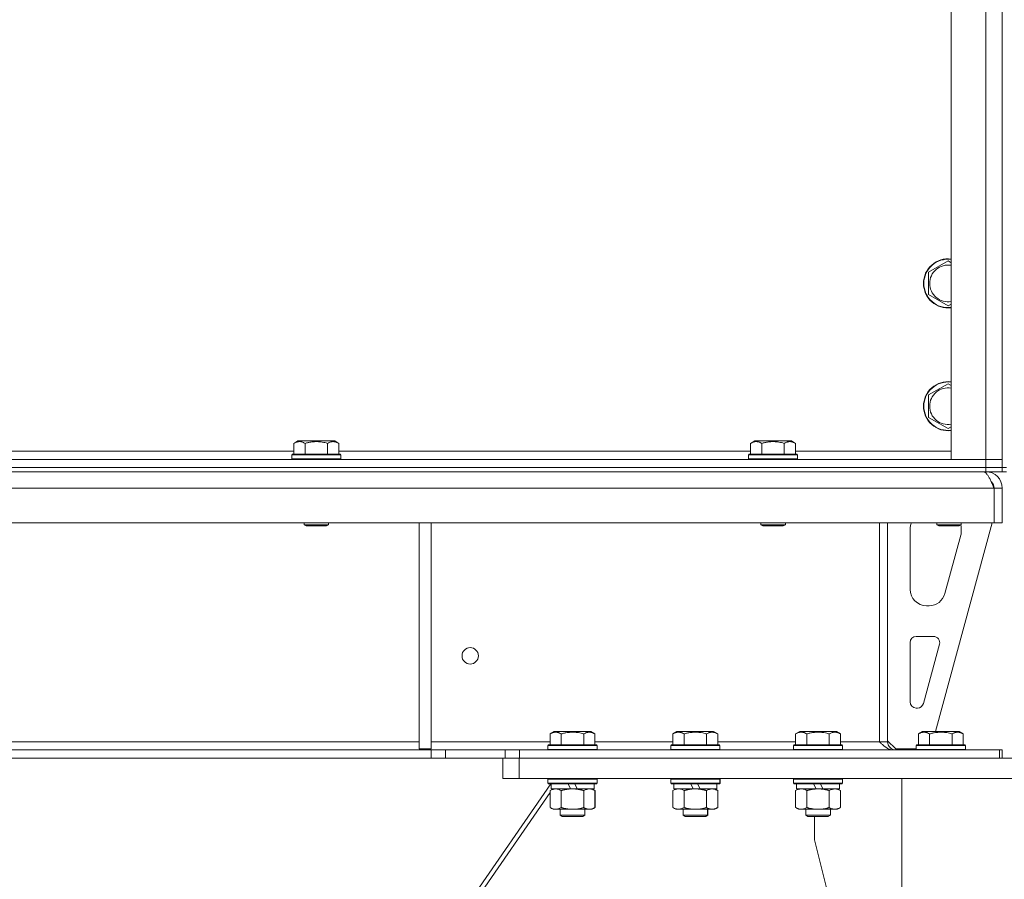
# Model space of a CAD drawing. Units: millimetres. Extents: x 0 to 45917, y -11 to 31500.
# Drawn here: x 6215 to 6696, y 20629 to 21049 of the extents above; entities that cross this region are included whole.
import ezdxf

# ---------------------------------------------------------------- set-up
doc = ezdxf.new("R2010")
doc.units = ezdxf.units.MM
doc.linetypes.add('K5LT_THIN', pattern=[0])
doc.layers.add('R', color=1, linetype='Continuous', true_color=0xff0000)
doc.layers.add('WELDING', color=7, linetype='Continuous', true_color=0xffffff)

msp = doc.modelspace()

# ---------------------------------------------------------------- linework, layer by layer
at = {"layer": 'R', "color": 7, "linetype": 'K5LT_THIN', "lineweight": 18}
for p, q in [((6695.38, 21464.8), (6695.38, 20829.8)), ((6670.38, 20833.8), (6670.38, 21460.8)), ((6687.38, 20833.8), (6687.38, 21460.8)), ((6659.38, 20925.29), (6668.88, 20930.77)), ((6668.88, 20930.77), (6670.38, 20929.9)), ((6659.38, 20919.8), (6659.38, 20925.29)), ((6659.38, 20914.32), (6659.38, 20919.8)), ((6668.88, 20908.83), (6659.38, 20914.32)), ((6670.38, 20909.7), (6668.88, 20908.83)), ((6659.38, 20865.29), (6668.88, 20870.77)), ((6668.88, 20870.77), (6670.38, 20869.9)), ((6659.38, 20859.8), (6659.38, 20865.29)), ((6659.38, 20854.32), (6659.38, 20859.8)), ((6668.88, 20848.83), (6659.38, 20854.32)), ((6670.38, 20849.7), (6668.88, 20848.83)), ((6349.21, 20841.65), (6351.21, 20842.8)), ((6349.21, 20841.65), (6349.21, 20836.3)), ((6352.41, 20842.8), (6351.21, 20842.8)), ((6369.15, 20842.8), (6352.41, 20842.8)), ((6354.7, 20841.65), (6354.7, 20836.3)), ((6365.67, 20841.65), (6365.67, 20836.3)), ((6371.15, 20841.65), (6369.15, 20842.8)), ((6371.15, 20841.65), (6371.15, 20836.3)), ((6572.41, 20841.65), (6574.41, 20842.8)), ((6572.41, 20841.65), (6572.41, 20836.3)), ((6575.61, 20842.8), (6574.41, 20842.8)), ((6592.35, 20842.8), (6575.61, 20842.8)), ((6577.9, 20841.65), (6577.9, 20836.3)), ((6588.87, 20841.65), (6588.87, 20836.3)), ((6594.35, 20841.65), (6592.35, 20842.8)), ((6594.35, 20841.65), (6594.35, 20836.3)), ((6147.95, 20837.8), (6349.21, 20837.8)), ((6348.18, 20836), (6348.35, 20836.3)), ((6348.18, 20836), (6348.18, 20834.1)), ((6349.79, 20836), (6348.18, 20836)), ((6348.18, 20834.1), (6348.35, 20833.8)), ((6349.79, 20834.1), (6348.18, 20834.1)), ((6349.94, 20836.3), (6348.35, 20836.3)), ((6372.18, 20836), (6349.79, 20836)), ((6372.18, 20834.1), (6349.79, 20834.1)), ((6372.01, 20836.3), (6349.94, 20836.3)), ((6371.15, 20837.8), (6572.41, 20837.8)), ((6372.18, 20836), (6372.01, 20836.3)), ((6372.18, 20834.1), (6372.01, 20833.8)), ((6372.18, 20836), (6372.18, 20834.1)), ((6571.38, 20836), (6571.55, 20836.3)), ((6571.38, 20836), (6571.38, 20834.1)), ((6572.99, 20836), (6571.38, 20836)), ((6571.38, 20834.1), (6571.55, 20833.8)), ((6572.99, 20834.1), (6571.38, 20834.1)), ((6573.14, 20836.3), (6571.55, 20836.3)), ((6595.38, 20836), (6572.99, 20836)), ((6595.38, 20834.1), (6572.99, 20834.1)), ((6595.21, 20836.3), (6573.14, 20836.3)), ((6594.35, 20837.8), (6670.38, 20837.8)), ((6595.38, 20836), (6595.21, 20836.3)), ((6595.38, 20834.1), (6595.21, 20833.8)), ((6595.38, 20836), (6595.38, 20834.1)), ((5363.38, 20833.8), (6687.38, 20833.8)), ((5363.38, 20829.8), (6687.38, 20829.8)), ((5363.38, 20829.8), (6687.38, 20829.8)), ((6687.38, 20833.8), (6670.38, 20833.8)), ((6687.38, 20833.8), (6695.38, 20833.8)), ((6687.38, 20829.8), (6687.38, 20833.8)), ((6695.38, 20833.8), (6687.38, 20833.8)), ((6695.38, 20829.8), (6687.38, 20829.8)), ((6687.38, 20827.8), (6687.38, 20829.8)), ((6687.38, 20829.8), (6695.38, 20829.8)), ((6695.38, 20829.8), (6697.38, 20829.8)), ((6695.38, 20827.8), (6695.38, 20829.8)), ((5363.38, 20827.8), (6687.38, 20827.8)), ((6687.38, 20827.8), (6687.38, 20827.12)), ((6695.38, 20827.8), (6687.38, 20827.8)), ((6695.38, 20827.8), (6697.38, 20827.8)), ((6691.36, 20819.8), (4017.4, 20819.8)), ((6691.36, 20819.8), (6691.36, 20802.8)), ((6691.36, 20819.8), (6691.38, 20819.8)), ((6695.38, 20819.8), (6691.38, 20819.8)), ((6691.38, 20819.8), (6691.38, 20802.8)), ((6695.38, 20819.8), (6695.38, 20802.8)), ((6691.36, 20802.8), (4017.4, 20802.8)), ((6354.18, 20802.8), (6354.18, 20801.88)), ((6354.18, 20801.88), (6355.18, 20801.3)), ((6354.99, 20801.88), (6354.18, 20801.88)), ((6366.18, 20801.88), (6354.99, 20801.88)), ((6355.85, 20801.3), (6355.18, 20801.3)), ((6365.18, 20801.3), (6355.85, 20801.3)), ((6366.18, 20801.88), (6365.18, 20801.3)), ((6366.18, 20802.8), (6366.18, 20801.88)), ((6410.38, 20802.8), (6410.38, 20692.3)), ((6416.38, 20802.8), (6416.38, 20692.3)), ((6577.38, 20802.8), (6577.38, 20801.88)), ((6577.38, 20801.88), (6578.38, 20801.3)), ((6578.19, 20801.88), (6577.38, 20801.88)), ((6589.38, 20801.88), (6578.19, 20801.88)), ((6579.05, 20801.3), (6578.38, 20801.3)), ((6588.38, 20801.3), (6579.05, 20801.3)), ((6589.38, 20801.88), (6588.38, 20801.3)), ((6589.38, 20802.8), (6589.38, 20801.88)), ((6635.38, 20802.8), (6635.38, 20695.8)), ((6639.38, 20802.8), (6639.38, 20695.8)), ((6690.38, 20802.8), (6662.69, 20700.8)), ((6663.38, 20802.8), (6663.38, 20801.88)), ((6675.38, 20801.88), (6663.38, 20801.88)), ((6663.38, 20801.88), (6664.38, 20801.3)), ((6674.38, 20801.3), (6664.38, 20801.3)), ((6675.38, 20801.88), (6674.38, 20801.3)), ((6675.38, 20802.8), (6675.38, 20801.88)), ((6691.36, 20802.8), (6691.38, 20802.8)), ((6695.38, 20802.8), (6691.38, 20802.8)), ((6650.38, 20770.3), (6650.38, 20799.8)), ((6675.1, 20796.77), (6667.35, 20768.2)), ((6675.38, 20799.8), (6675.38, 20798.87)), ((6659.63, 20762.3), (6658.38, 20762.3)), ((6650.38, 20715.3), (6650.38, 20744.3)), ((6653.38, 20747.3), (6661.82, 20747.3)), ((6664.72, 20743.51), (6656.84, 20714.51)), ((6653.95, 20712.3), (6653.38, 20712.3)), ((6474.41, 20699.65), (6476.41, 20700.8)), ((6474.41, 20699.65), (6474.41, 20694.3)), ((6494.35, 20700.8), (6476.41, 20700.8)), ((6479.9, 20699.65), (6479.9, 20694.3)), ((6490.87, 20699.65), (6490.87, 20694.3)), ((6496.35, 20699.65), (6494.35, 20700.8)), ((6496.35, 20699.65), (6496.35, 20694.3)), ((6534.41, 20699.65), (6536.41, 20700.8)), ((6534.41, 20699.65), (6534.41, 20694.3)), ((6554.35, 20700.8), (6536.41, 20700.8)), ((6539.9, 20699.65), (6539.9, 20694.3)), ((6550.87, 20699.65), (6550.87, 20694.3)), ((6556.35, 20699.65), (6554.35, 20700.8)), ((6556.35, 20699.65), (6556.35, 20694.3)), ((6594.41, 20699.65), (6596.41, 20700.8)), ((6594.41, 20699.65), (6594.41, 20694.3)), ((6614.35, 20700.8), (6596.41, 20700.8)), ((6599.9, 20699.65), (6599.9, 20694.3)), ((6610.87, 20699.65), (6610.87, 20694.3)), ((6616.35, 20699.65), (6614.35, 20700.8)), ((6616.35, 20699.65), (6616.35, 20694.3)), ((6654.41, 20699.65), (6656.41, 20700.8)), ((6654.41, 20699.65), (6654.41, 20694.3)), ((6674.35, 20700.8), (6656.41, 20700.8)), ((6659.9, 20699.65), (6659.9, 20694.3)), ((6670.87, 20699.65), (6670.87, 20694.3)), ((6676.35, 20699.65), (6674.35, 20700.8)), ((6676.35, 20699.65), (6676.35, 20694.3)), ((5992.78, 20695.8), (6410.38, 20695.8)), ((6416.38, 20695.8), (6474.41, 20695.8)), ((6496.35, 20695.8), (6534.41, 20695.8)), ((6556.35, 20695.8), (6594.41, 20695.8)), ((6616.35, 20695.8), (6635.38, 20695.8)), ((6639.38, 20695.8), (6635.38, 20695.8)), ((6639.38, 20696.3), (6643.38, 20692.3)), ((6416.24, 20691.8), (4292.52, 20691.8)), ((6410.38, 20692.3), (6416.38, 20692.3)), ((6416.24, 20691.8), (6416.24, 20687.8)), ((6416.24, 20691.8), (6423.31, 20691.8)), ((6452.45, 20691.8), (6423.31, 20691.8)), ((6423.31, 20691.8), (6423.31, 20687.8)), ((6452.45, 20691.8), (6459.52, 20691.8)), ((6452.45, 20687.8), (6452.45, 20691.8)), ((6459.52, 20687.8), (6459.52, 20691.8)), ((6459.52, 20691.8), (6693.96, 20691.8)), ((6473.38, 20694), (6473.55, 20694.3)), ((6473.38, 20694), (6473.38, 20692.1)), ((6497.38, 20694), (6473.38, 20694)), ((6497.38, 20692.1), (6473.38, 20692.1)), ((6473.38, 20692.1), (6473.55, 20691.8)), ((6497.21, 20694.3), (6473.55, 20694.3)), ((6497.38, 20694), (6497.21, 20694.3)), ((6497.38, 20692.1), (6497.21, 20691.8)), ((6497.38, 20694), (6497.38, 20692.1)), ((6533.38, 20694), (6533.55, 20694.3)), ((6533.38, 20694), (6533.38, 20692.1)), ((6557.38, 20694), (6533.38, 20694)), ((6557.38, 20692.1), (6533.38, 20692.1)), ((6533.38, 20692.1), (6533.55, 20691.8)), ((6557.21, 20694.3), (6533.55, 20694.3)), ((6557.38, 20694), (6557.21, 20694.3)), ((6557.38, 20692.1), (6557.21, 20691.8)), ((6557.38, 20694), (6557.38, 20692.1)), ((6593.38, 20694), (6593.55, 20694.3)), ((6593.38, 20694), (6593.38, 20692.1)), ((6617.38, 20694), (6593.38, 20694)), ((6617.38, 20692.1), (6593.38, 20692.1)), ((6593.38, 20692.1), (6593.55, 20691.8)), ((6617.21, 20694.3), (6593.55, 20694.3)), ((6617.38, 20694), (6617.21, 20694.3)), ((6617.38, 20692.1), (6617.21, 20691.8)), ((6617.38, 20694), (6617.38, 20692.1)), ((6653.38, 20692.3), (6643.38, 20692.3)), ((6653.38, 20694), (6653.55, 20694.3)), ((6653.38, 20694), (6653.38, 20692.1)), ((6677.38, 20694), (6653.38, 20694)), ((6677.38, 20692.1), (6653.38, 20692.1)), ((6653.38, 20692.1), (6653.55, 20691.8)), ((6677.21, 20694.3), (6653.55, 20694.3)), ((6677.38, 20694), (6677.21, 20694.3)), ((6677.38, 20692.1), (6677.21, 20691.8)), ((6677.38, 20694), (6677.38, 20692.1)), ((6695.38, 20691.8), (6693.96, 20691.8)), ((6693.96, 20687.8), (6693.96, 20691.8)), ((6695.38, 20687.8), (6695.38, 20691.8)), ((6416.24, 20687.8), (4292.52, 20687.8)), ((6423.31, 20687.8), (6416.24, 20687.8)), ((6452.45, 20687.8), (6423.31, 20687.8)), ((6451.38, 20677.8), (6451.38, 20687.8)), ((6459.52, 20687.8), (6452.45, 20687.8)), ((6459.38, 20687.8), (6933.38, 20687.8)), ((6459.38, 20677.8), (6459.38, 20687.8)), ((6459.52, 20687.8), (6693.96, 20687.8)), ((6474.71, 20675.3), (6224.24, 20312.5)), ((6459.38, 20677.8), (6451.38, 20677.8)), ((6459.38, 20677.8), (6933.38, 20677.8)), ((6473.38, 20677.5), (6473.55, 20677.8)), ((6473.38, 20677.5), (6473.38, 20675.6)), ((6497.38, 20677.5), (6473.38, 20677.5)), ((6497.38, 20675.6), (6473.38, 20675.6)), ((6473.38, 20675.6), (6473.55, 20675.3)), ((6497.21, 20675.3), (6473.55, 20675.3)), ((6474.88, 20675.3), (6474.88, 20672.8)), ((6484.37, 20672.8), (6483.2, 20675.3)), ((6487.68, 20672.8), (6486.51, 20675.3)), ((6495.88, 20675.3), (6495.88, 20672.8)), ((6495.95, 20675.3), (6495.95, 20672.8)), ((6497.38, 20677.5), (6497.21, 20677.8)), ((6497.38, 20675.6), (6497.21, 20675.3)), ((6497.28, 20675.3), (6497.21, 20675.3)), ((6497.45, 20677.5), (6497.28, 20677.8)), ((6497.45, 20675.6), (6497.28, 20675.3)), ((6497.38, 20677.5), (6497.38, 20675.6)), ((6497.45, 20677.5), (6497.38, 20677.5)), ((6497.45, 20675.6), (6497.38, 20675.6)), ((6497.45, 20677.5), (6497.45, 20675.6)), ((6533.38, 20677.5), (6533.55, 20677.8)), ((6533.38, 20677.5), (6533.38, 20675.6)), ((6557.38, 20677.5), (6533.38, 20677.5)), ((6557.38, 20675.6), (6533.38, 20675.6)), ((6533.38, 20675.6), (6533.55, 20675.3)), ((6557.21, 20675.3), (6533.55, 20675.3)), ((6534.88, 20675.3), (6534.88, 20672.8)), ((6544.37, 20672.8), (6543.2, 20675.3)), ((6547.68, 20672.8), (6546.51, 20675.3)), ((6555.88, 20675.3), (6555.88, 20672.8)), ((6555.95, 20675.3), (6555.95, 20672.8)), ((6557.38, 20677.5), (6557.21, 20677.8)), ((6557.38, 20675.6), (6557.21, 20675.3)), ((6557.28, 20675.3), (6557.21, 20675.3)), ((6557.45, 20677.5), (6557.28, 20677.8)), ((6557.45, 20675.6), (6557.28, 20675.3)), ((6557.38, 20677.5), (6557.38, 20675.6)), ((6557.45, 20677.5), (6557.38, 20677.5)), ((6557.45, 20675.6), (6557.38, 20675.6)), ((6557.45, 20677.5), (6557.45, 20675.6)), ((6593.38, 20677.5), (6593.55, 20677.8)), ((6593.38, 20677.5), (6593.38, 20675.6)), ((6617.38, 20677.5), (6593.38, 20677.5)), ((6617.38, 20675.6), (6593.38, 20675.6)), ((6593.38, 20675.6), (6593.55, 20675.3)), ((6617.21, 20675.3), (6593.55, 20675.3)), ((6594.88, 20675.3), (6594.88, 20672.8)), ((6604.37, 20672.8), (6603.2, 20675.3)), ((6607.68, 20672.8), (6606.51, 20675.3)), ((6615.88, 20675.3), (6615.88, 20672.8)), ((6617.38, 20677.5), (6617.21, 20677.8)), ((6617.38, 20675.6), (6617.21, 20675.3)), ((6617.38, 20677.5), (6617.38, 20675.6)), ((6646.38, 20677.8), (6746.38, 20677.8)), ((6646.38, 18197.8), (6646.38, 20677.8)), ((6474.41, 20671.07), (6225.79, 20310.95)), ((6474.41, 20671.95), (6475.88, 20672.8)), ((6474.41, 20671.95), (6474.41, 20663.65)), ((6484.37, 20672.8), (6474.88, 20672.8)), ((6475.61, 20672.8), (6475.43, 20672.54)), ((6479.9, 20671.95), (6479.9, 20663.65)), ((6484.37, 20672.8), (6485.38, 20672.8)), ((6485.38, 20672.8), (6487.68, 20672.8)), ((6495.88, 20672.8), (6487.68, 20672.8)), ((6490.87, 20671.95), (6490.87, 20663.65)), ((6496.35, 20671.95), (6494.88, 20672.8)), ((6496.42, 20671.95), (6494.95, 20672.8)), ((6495.95, 20672.8), (6495.88, 20672.8)), ((6496.35, 20671.95), (6496.35, 20663.65)), ((6496.42, 20671.95), (6496.42, 20663.65)), ((6534.41, 20671.95), (6535.88, 20672.8)), ((6534.41, 20671.95), (6534.41, 20663.65)), ((6544.37, 20672.8), (6534.88, 20672.8)), ((6539.9, 20671.95), (6539.9, 20663.65)), ((6544.37, 20672.8), (6545.38, 20672.8)), ((6545.38, 20672.8), (6547.68, 20672.8)), ((6555.88, 20672.8), (6547.68, 20672.8)), ((6550.87, 20671.95), (6550.87, 20663.65)), ((6556.35, 20671.95), (6554.88, 20672.8)), ((6556.42, 20671.95), (6554.95, 20672.8)), ((6555.95, 20672.8), (6555.88, 20672.8)), ((6556.35, 20671.95), (6556.35, 20663.65)), ((6556.42, 20671.95), (6556.42, 20663.65)), ((6594.41, 20671.95), (6595.88, 20672.8)), ((6594.41, 20671.95), (6594.41, 20663.65)), ((6604.37, 20672.8), (6594.88, 20672.8)), ((6599.9, 20671.95), (6599.9, 20663.65)), ((6604.37, 20672.8), (6605.38, 20672.8)), ((6605.38, 20672.8), (6607.68, 20672.8)), ((6615.88, 20672.8), (6607.68, 20672.8)), ((6610.87, 20671.95), (6610.87, 20663.65)), ((6616.35, 20671.95), (6614.88, 20672.8)), ((6616.35, 20671.95), (6616.35, 20663.65)), ((6474.41, 20663.65), (6475.88, 20662.8)), ((6477.15, 20662.8), (6475.88, 20662.8)), ((6494.88, 20662.8), (6477.15, 20662.8)), ((6479.38, 20662.8), (6479.38, 20659.88)), ((6491.38, 20662.8), (6491.38, 20659.88)), ((6491.45, 20662.8), (6491.45, 20659.88)), ((6496.35, 20663.65), (6494.88, 20662.8)), ((6494.95, 20662.8), (6494.88, 20662.8)), ((6496.42, 20663.65), (6494.95, 20662.8)), ((6534.41, 20663.65), (6535.88, 20662.8)), ((6537.15, 20662.8), (6535.88, 20662.8)), ((6554.88, 20662.8), (6537.15, 20662.8)), ((6539.38, 20662.8), (6539.38, 20659.88)), ((6551.38, 20662.8), (6551.38, 20659.88)), ((6551.45, 20662.8), (6551.45, 20659.88)), ((6556.35, 20663.65), (6554.88, 20662.8)), ((6554.95, 20662.8), (6554.88, 20662.8)), ((6556.42, 20663.65), (6554.95, 20662.8)), ((6594.41, 20663.65), (6595.88, 20662.8)), ((6597.15, 20662.8), (6595.88, 20662.8)), ((6614.88, 20662.8), (6597.15, 20662.8)), ((6599.38, 20662.8), (6599.38, 20659.88)), ((6611.38, 20662.8), (6611.38, 20659.88)), ((6616.35, 20663.65), (6614.88, 20662.8)), ((6491.38, 20659.88), (6479.38, 20659.88)), ((6479.38, 20659.88), (6480.38, 20659.3)), ((6490.38, 20659.3), (6480.38, 20659.3)), ((6491.38, 20659.88), (6490.38, 20659.3)), ((6490.45, 20659.3), (6490.38, 20659.3)), ((6491.45, 20659.88), (6490.45, 20659.3)), ((6491.45, 20659.88), (6491.38, 20659.88)), ((6551.38, 20659.88), (6539.38, 20659.88)), ((6539.38, 20659.88), (6540.38, 20659.3)), ((6550.38, 20659.3), (6540.38, 20659.3)), ((6551.38, 20659.88), (6550.38, 20659.3)), ((6550.45, 20659.3), (6550.38, 20659.3)), ((6551.45, 20659.88), (6550.45, 20659.3)), ((6551.45, 20659.88), (6551.38, 20659.88)), ((6611.38, 20659.88), (6599.38, 20659.88)), ((6599.38, 20659.88), (6600.38, 20659.3)), ((6610.38, 20659.3), (6600.38, 20659.3)), ((6603.58, 20647.8), (6603.58, 20659.3)), ((6611.38, 20659.88), (6610.38, 20659.3)), ((6646.38, 20478.59), (6603.58, 20647.8))]:
    msp.add_line(p, q, dxfattribs=at)
msp.add_circle((6435.38, 20737.8), 4, dxfattribs=at)
for centre, radius, start, end in [((6668.88, 20919.8), 12, 82.8192, 180), ((6668.88, 20919.8), 11.83, 82.7135, 180), ((6668.88, 20919.8), 8.97, 80.3762, 180), ((6668.88, 20919.8), 12, 180, 277.1808), ((6668.88, 20919.8), 11.83, 180, 277.2865), ((6668.88, 20919.8), 8.97, 180, 279.6238), ((6668.88, 20859.8), 12, 82.8192, 180), ((6668.88, 20859.8), 11.83, 82.7135, 180), ((6668.88, 20859.8), 8.97, 80.3762, 180), ((6668.88, 20859.8), 12, 180, 277.1808), ((6668.88, 20859.8), 11.83, 180, 277.2865), ((6668.88, 20859.8), 8.97, 180, 279.6238), ((6687.38, 20819.8), 8, 0, 90), ((6687.38, 20819.8), 4, 0, 48.182), ((6658.38, 20799.8), 8, 157.9757, 180), ((6667.38, 20799.8), 8, 0, 14.0308), ((6667.38, 20798.87), 8, 344.8107, 0), ((6658.38, 20770.3), 8, 180, 270), ((6659.63, 20770.3), 8, 270, 344.8107), ((6653.38, 20744.3), 3, 90, 180), ((6661.82, 20744.3), 3, 344.8107, 90), ((6653.38, 20715.3), 3, 180, 270), ((6653.95, 20715.3), 3, 270, 344.8107), ((6643.38, 20695.8), 4, 180, 270)]:
    msp.add_arc(centre, radius, start, end, dxfattribs=at)
at = {"layer": 'WELDING', "color": 7, "linetype": 'K5LT_THIN', "lineweight": 18}
for p, q in [((6690.27, 20822.45), (6690.17, 20822.67)), ((6690.37, 20822.22), (6690.27, 20822.45)), ((6690.43, 20822.11), (6690.37, 20822.22)), ((6690.45, 20822.05), (6690.43, 20822.11)), ((6690.46, 20822.02), (6690.45, 20822.05)), ((6690.47, 20822.01), (6690.46, 20822.02)), ((6690.57, 20821.79), (6690.47, 20822.01)), ((6690.67, 20821.55), (6690.57, 20821.79)), ((6690.73, 20821.43), (6690.67, 20821.55)), ((6690.75, 20821.37), (6690.73, 20821.43)), ((6690.77, 20821.34), (6690.75, 20821.37)), ((6690.77, 20821.33), (6690.77, 20821.34)), ((6690.86, 20821.12), (6690.77, 20821.33)), ((6690.97, 20820.87), (6690.86, 20821.12)), ((6691.03, 20820.74), (6690.97, 20820.87)), ((6691.05, 20820.68), (6691.03, 20820.74)), ((6691.07, 20820.65), (6691.05, 20820.68)), ((6691.07, 20820.63), (6691.07, 20820.65)), ((6691.13, 20820.49), (6691.07, 20820.63)), ((6691.24, 20820.26), (6691.13, 20820.49)), ((6691.38, 20819.93), (6691.24, 20820.26)), ((6691.38, 20819.86), (6691.29, 20819.96)), ((6495.96, 20672.2), (6495.73, 20672.31)), ((6496.19, 20672.08), (6495.96, 20672.2)), ((6496.42, 20671.95), (6496.19, 20672.08)), ((6538.08, 20672.7), (6537.15, 20672.8)), ((6539, 20672.4), (6538.08, 20672.7)), ((6539.9, 20671.95), (6539, 20672.4)), ((6555.96, 20672.2), (6555.73, 20672.31)), ((6556.19, 20672.08), (6555.96, 20672.2)), ((6556.42, 20671.95), (6556.19, 20672.08)), ((6598.08, 20672.7), (6597.15, 20672.8)), ((6599, 20672.4), (6598.08, 20672.7)), ((6599.9, 20671.95), (6599, 20672.4)), ((6495.73, 20663.29), (6495.96, 20663.4)), ((6495.96, 20663.4), (6496.19, 20663.52)), ((6496.19, 20663.52), (6496.42, 20663.65)), ((6555.73, 20663.29), (6555.96, 20663.4)), ((6555.96, 20663.4), (6556.19, 20663.52)), ((6556.19, 20663.52), (6556.42, 20663.65))]:
    msp.add_line(p, q, dxfattribs=at)
for points, knots in [([(6351.95, 20842.5), (6351.81, 20842.5), (6351.53, 20842.48), (6351.09, 20842.41), (6350.68, 20842.31), (6350.04, 20842.09), (6349.57, 20841.86), (6349.21, 20841.65)], [0, 0, 0, 0, 1.226606, 2.409535, 3.824463, 4.76519, 8, 8, 8, 8]), ([(6354.7, 20841.65), (6354.52, 20841.75), (6354.17, 20841.94), (6353.62, 20842.18), (6353.1, 20842.35), (6352.59, 20842.46), (6352.23, 20842.49), (6352.02, 20842.5), (6351.95, 20842.5)], [0, 0, 0, 0, 1.81824, 3.449192, 5.5205, 6.92415, 8.399389, 9, 9, 9, 9]), ([(6365.67, 20841.65), (6365.43, 20841.72), (6364.81, 20841.89), (6363.68, 20842.15), (6362.56, 20842.34), (6361.61, 20842.44), (6360.97, 20842.48), (6360.47, 20842.5), (6360.11, 20842.5), (6359.77, 20842.49), (6359.37, 20842.48), (6358.92, 20842.45), (6358.46, 20842.41), (6357.81, 20842.33), (6356.79, 20842.17), (6355.69, 20841.92), (6354.94, 20841.72), (6354.7, 20841.65)], [0, 0, 0, 0, 2.896048, 7.635036, 13.675312, 16.352744, 19.030177, 21.193346, 22.27493, 23.356515, 25.164905, 26.973294, 28.781684, 30.590074, 34.691771, 40.985529, 43.953237, 43.953237, 43.953237, 43.953237]), ([(6371.15, 20841.65), (6370.83, 20841.83), (6370.43, 20842.03), (6369.93, 20842.22), (6369.67, 20842.31), (6369.4, 20842.38), (6369.11, 20842.44), (6368.79, 20842.48), (6368.43, 20842.5), (6368.08, 20842.49), (6367.76, 20842.45), (6367.41, 20842.38), (6366.97, 20842.26), (6366.37, 20842.03), (6365.93, 20841.8), (6365.67, 20841.65)], [0, 0, 0, 0, 2.912728, 3.529104, 4.366059, 5.20805, 5.90491, 6.841792, 7.999747, 8.992853, 9.878966, 10.753647, 12.031595, 13.665019, 16, 16, 16, 16]), ([(6575.15, 20842.5), (6575.01, 20842.5), (6574.73, 20842.48), (6574.29, 20842.41), (6573.88, 20842.31), (6573.24, 20842.09), (6572.77, 20841.86), (6572.41, 20841.65)], [0, 0, 0, 0, 1.226606, 2.409535, 3.824463, 4.76519, 8, 8, 8, 8]), ([(6577.9, 20841.65), (6577.72, 20841.75), (6577.37, 20841.94), (6576.82, 20842.18), (6576.3, 20842.35), (6575.79, 20842.46), (6575.43, 20842.49), (6575.22, 20842.5), (6575.15, 20842.5)], [0, 0, 0, 0, 1.81824, 3.449192, 5.5205, 6.92415, 8.399389, 9, 9, 9, 9]), ([(6588.87, 20841.65), (6588.63, 20841.72), (6588.01, 20841.89), (6586.88, 20842.15), (6585.76, 20842.34), (6584.81, 20842.44), (6584.17, 20842.48), (6583.67, 20842.5), (6583.31, 20842.5), (6582.97, 20842.49), (6582.57, 20842.48), (6582.12, 20842.45), (6581.66, 20842.41), (6581.01, 20842.33), (6579.99, 20842.17), (6578.89, 20841.92), (6578.14, 20841.72), (6577.9, 20841.65)], [0, 0, 0, 0, 2.896048, 7.635036, 13.675312, 16.352744, 19.030177, 21.193346, 22.27493, 23.356515, 25.164905, 26.973294, 28.781684, 30.590074, 34.691771, 40.985529, 43.953237, 43.953237, 43.953237, 43.953237]), ([(6594.35, 20841.65), (6594.03, 20841.83), (6593.63, 20842.03), (6593.13, 20842.22), (6592.87, 20842.31), (6592.6, 20842.38), (6592.31, 20842.44), (6591.99, 20842.48), (6591.63, 20842.5), (6591.28, 20842.49), (6590.96, 20842.45), (6590.61, 20842.38), (6590.17, 20842.26), (6589.57, 20842.03), (6589.13, 20841.8), (6588.87, 20841.65)], [0, 0, 0, 0, 2.912728, 3.529104, 4.366059, 5.20805, 5.90491, 6.841792, 7.999747, 8.992853, 9.878966, 10.753647, 12.031595, 13.665019, 16, 16, 16, 16]), ([(6479.9, 20699.65), (6479.57, 20699.83), (6479.17, 20700.03), (6478.68, 20700.22), (6478.41, 20700.31), (6478.14, 20700.38), (6477.86, 20700.44), (6477.53, 20700.48), (6477.17, 20700.5), (6476.82, 20700.49), (6476.5, 20700.45), (6476.15, 20700.38), (6475.72, 20700.26), (6475.12, 20700.03), (6474.67, 20699.8), (6474.41, 20699.65)], [0, 0, 0, 0, 2.912728, 3.529104, 4.366059, 5.20805, 5.90491, 6.841792, 7.999747, 8.992853, 9.878966, 10.753647, 12.031595, 13.665019, 16, 16, 16, 16]), ([(6490.87, 20699.65), (6490.63, 20699.72), (6490.01, 20699.89), (6488.88, 20700.15), (6487.76, 20700.34), (6486.81, 20700.44), (6486.17, 20700.48), (6485.67, 20700.5), (6485.31, 20700.5), (6484.97, 20700.49), (6484.57, 20700.48), (6484.12, 20700.45), (6483.66, 20700.41), (6483.01, 20700.33), (6481.99, 20700.17), (6480.89, 20699.92), (6480.14, 20699.72), (6479.9, 20699.65)], [0, 0, 0, 0, 2.896048, 7.635036, 13.675312, 16.352744, 19.030177, 21.193346, 22.27493, 23.356515, 25.164905, 26.973294, 28.781684, 30.590074, 34.691771, 40.985529, 43.953237, 43.953237, 43.953237, 43.953237]), ([(6496.35, 20699.65), (6496.03, 20699.83), (6495.63, 20700.03), (6495.13, 20700.22), (6494.87, 20700.31), (6494.6, 20700.38), (6494.31, 20700.44), (6493.99, 20700.48), (6493.63, 20700.5), (6493.28, 20700.49), (6492.96, 20700.45), (6492.61, 20700.38), (6492.17, 20700.26), (6491.57, 20700.03), (6491.13, 20699.8), (6490.87, 20699.65)], [0, 0, 0, 0, 2.912728, 3.529104, 4.366059, 5.20805, 5.90491, 6.841792, 7.999747, 8.992853, 9.878966, 10.753647, 12.031595, 13.665019, 16, 16, 16, 16]), ([(6539.9, 20699.65), (6539.57, 20699.83), (6539.17, 20700.03), (6538.68, 20700.22), (6538.41, 20700.31), (6538.14, 20700.38), (6537.86, 20700.44), (6537.53, 20700.48), (6537.17, 20700.5), (6536.82, 20700.49), (6536.5, 20700.45), (6536.15, 20700.38), (6535.72, 20700.26), (6535.12, 20700.03), (6534.67, 20699.8), (6534.41, 20699.65)], [0, 0, 0, 0, 2.912728, 3.529104, 4.366059, 5.20805, 5.90491, 6.841792, 7.999747, 8.992853, 9.878966, 10.753647, 12.031595, 13.665019, 16, 16, 16, 16]), ([(6550.87, 20699.65), (6550.63, 20699.72), (6550.01, 20699.89), (6548.88, 20700.15), (6547.76, 20700.34), (6546.81, 20700.44), (6546.17, 20700.48), (6545.67, 20700.5), (6545.31, 20700.5), (6544.97, 20700.49), (6544.57, 20700.48), (6544.12, 20700.45), (6543.66, 20700.41), (6543.01, 20700.33), (6541.99, 20700.17), (6540.89, 20699.92), (6540.14, 20699.72), (6539.9, 20699.65)], [0, 0, 0, 0, 2.896048, 7.635036, 13.675312, 16.352744, 19.030177, 21.193346, 22.27493, 23.356515, 25.164905, 26.973294, 28.781684, 30.590074, 34.691771, 40.985529, 43.953237, 43.953237, 43.953237, 43.953237]), ([(6556.35, 20699.65), (6556.03, 20699.83), (6555.63, 20700.03), (6555.13, 20700.22), (6554.87, 20700.31), (6554.6, 20700.38), (6554.31, 20700.44), (6553.99, 20700.48), (6553.63, 20700.5), (6553.28, 20700.49), (6552.96, 20700.45), (6552.61, 20700.38), (6552.17, 20700.26), (6551.57, 20700.03), (6551.13, 20699.8), (6550.87, 20699.65)], [0, 0, 0, 0, 2.912728, 3.529104, 4.366059, 5.20805, 5.90491, 6.841792, 7.999747, 8.992853, 9.878966, 10.753647, 12.031595, 13.665019, 16, 16, 16, 16]), ([(6599.9, 20699.65), (6599.57, 20699.83), (6599.17, 20700.03), (6598.68, 20700.22), (6598.41, 20700.31), (6598.14, 20700.38), (6597.86, 20700.44), (6597.53, 20700.48), (6597.17, 20700.5), (6596.82, 20700.49), (6596.5, 20700.45), (6596.15, 20700.38), (6595.72, 20700.26), (6595.12, 20700.03), (6594.67, 20699.8), (6594.41, 20699.65)], [0, 0, 0, 0, 2.912728, 3.529104, 4.366059, 5.20805, 5.90491, 6.841792, 7.999747, 8.992853, 9.878966, 10.753647, 12.031595, 13.665019, 16, 16, 16, 16]), ([(6610.87, 20699.65), (6610.63, 20699.72), (6610.01, 20699.89), (6608.88, 20700.15), (6607.76, 20700.34), (6606.81, 20700.44), (6606.17, 20700.48), (6605.67, 20700.5), (6605.31, 20700.5), (6604.97, 20700.49), (6604.57, 20700.48), (6604.12, 20700.45), (6603.66, 20700.41), (6603.01, 20700.33), (6601.99, 20700.17), (6600.89, 20699.92), (6600.14, 20699.72), (6599.9, 20699.65)], [0, 0, 0, 0, 2.896048, 7.635036, 13.675312, 16.352744, 19.030177, 21.193346, 22.27493, 23.356515, 25.164905, 26.973294, 28.781684, 30.590074, 34.691771, 40.985529, 43.953237, 43.953237, 43.953237, 43.953237]), ([(6616.35, 20699.65), (6616.03, 20699.83), (6615.63, 20700.03), (6615.13, 20700.22), (6614.87, 20700.31), (6614.6, 20700.38), (6614.31, 20700.44), (6613.99, 20700.48), (6613.63, 20700.5), (6613.28, 20700.49), (6612.96, 20700.45), (6612.61, 20700.38), (6612.17, 20700.26), (6611.57, 20700.03), (6611.13, 20699.8), (6610.87, 20699.65)], [0, 0, 0, 0, 2.912728, 3.529104, 4.366059, 5.20805, 5.90491, 6.841792, 7.999747, 8.992853, 9.878966, 10.753647, 12.031595, 13.665019, 16, 16, 16, 16]), ([(6659.9, 20699.65), (6659.57, 20699.83), (6659.17, 20700.03), (6658.68, 20700.22), (6658.41, 20700.31), (6658.14, 20700.38), (6657.86, 20700.44), (6657.53, 20700.48), (6657.17, 20700.5), (6656.82, 20700.49), (6656.5, 20700.45), (6656.15, 20700.38), (6655.72, 20700.26), (6655.12, 20700.03), (6654.67, 20699.8), (6654.41, 20699.65)], [0, 0, 0, 0, 2.912728, 3.529104, 4.366059, 5.20805, 5.90491, 6.841792, 7.999747, 8.992853, 9.878966, 10.753647, 12.031595, 13.665019, 16, 16, 16, 16]), ([(6670.87, 20699.65), (6670.63, 20699.72), (6670.01, 20699.89), (6668.88, 20700.15), (6667.76, 20700.34), (6666.81, 20700.44), (6666.17, 20700.48), (6665.67, 20700.5), (6665.31, 20700.5), (6664.97, 20700.49), (6664.57, 20700.48), (6664.12, 20700.45), (6663.66, 20700.41), (6663.01, 20700.33), (6661.99, 20700.17), (6660.89, 20699.92), (6660.14, 20699.72), (6659.9, 20699.65)], [0, 0, 0, 0, 2.896048, 7.635036, 13.675312, 16.352744, 19.030177, 21.193346, 22.27493, 23.356515, 25.164905, 26.973294, 28.781684, 30.590074, 34.691771, 40.985529, 43.953237, 43.953237, 43.953237, 43.953237]), ([(6676.35, 20699.65), (6676.03, 20699.83), (6675.63, 20700.03), (6675.13, 20700.22), (6674.87, 20700.31), (6674.6, 20700.38), (6674.31, 20700.44), (6673.99, 20700.48), (6673.63, 20700.5), (6673.28, 20700.49), (6672.96, 20700.45), (6672.61, 20700.38), (6672.17, 20700.26), (6671.57, 20700.03), (6671.13, 20699.8), (6670.87, 20699.65)], [0, 0, 0, 0, 2.912728, 3.529104, 4.366059, 5.20805, 5.90491, 6.841792, 7.999747, 8.992853, 9.878966, 10.753647, 12.031595, 13.665019, 16, 16, 16, 16]), ([(6477.15, 20672.8), (6476.97, 20672.8), (6476.66, 20672.78), (6476.17, 20672.69), (6475.64, 20672.54), (6475.04, 20672.29), (6474.62, 20672.07), (6474.41, 20671.95)], [0, 0, 0, 0, 1.597458, 2.676777, 4.235764, 6.182879, 8, 8, 8, 8]), ([(6479.9, 20671.95), (6479.56, 20672.14), (6479.08, 20672.39), (6478.44, 20672.61), (6478.02, 20672.72), (6477.59, 20672.78), (6477.31, 20672.8), (6477.15, 20672.8)], [0, 0, 0, 0, 3.005828, 4.318193, 5.5895, 6.632109, 8, 8, 8, 8]), ([(6485.38, 20672.8), (6485.2, 20672.8), (6484.84, 20672.79), (6484.28, 20672.77), (6483.73, 20672.72), (6483.24, 20672.66), (6482.88, 20672.61), (6482.65, 20672.58), (6482.48, 20672.55), (6482.31, 20672.52), (6482.13, 20672.49), (6481.96, 20672.46), (6481.77, 20672.42), (6481.55, 20672.37), (6481.23, 20672.3), (6480.92, 20672.23), (6480.6, 20672.15), (6480.37, 20672.08), (6480.13, 20672.02), (6479.98, 20671.97), (6479.9, 20671.95)], [0, 0, 0, 0, 0.426692, 0.853385, 1.280077, 1.70677, 1.976977, 2.112081, 2.247185, 2.382289, 2.517392, 2.652496, 2.7876, 2.975699, 3.163798, 3.539996, 3.728096, 3.916195, 4.104294, 4.292393, 4.292393, 4.292393, 4.292393]), ([(6490.87, 20671.95), (6490.8, 20671.97), (6490.68, 20672), (6490.5, 20672.06), (6490.31, 20672.11), (6490.07, 20672.17), (6489.76, 20672.25), (6489.42, 20672.33), (6489.11, 20672.39), (6488.84, 20672.45), (6488.6, 20672.49), (6488.42, 20672.53), (6488.21, 20672.56), (6487.92, 20672.61), (6487.56, 20672.66), (6487.2, 20672.7), (6486.71, 20672.75), (6486.22, 20672.78), (6485.74, 20672.8), (6485.5, 20672.8), (6485.38, 20672.8)], [0, 0, 0, 0, 0.14736, 0.294719, 0.442079, 0.589439, 0.884158, 1.178877, 1.396237, 1.613598, 1.830958, 1.939638, 2.048318, 2.328827, 2.609337, 2.889846, 3.170356, 3.731374, 4.011884, 4.292393, 4.292393, 4.292393, 4.292393]), ([(6493.61, 20672.8), (6493.48, 20672.8), (6493.24, 20672.79), (6492.86, 20672.74), (6492.5, 20672.66), (6492.04, 20672.52), (6491.49, 20672.29), (6491.07, 20672.07), (6490.87, 20671.95)], [0, 0, 0, 0, 1.192024, 2.404251, 3.60809, 4.765234, 6.955738, 9, 9, 9, 9]), ([(6496.35, 20671.95), (6496.06, 20672.12), (6495.63, 20672.34), (6495.07, 20672.55), (6494.68, 20672.67), (6494.32, 20672.74), (6493.97, 20672.79), (6493.73, 20672.8), (6493.61, 20672.8)], [0, 0, 0, 0, 2.905563, 4.375924, 5.511195, 6.679161, 7.850161, 9, 9, 9, 9]), ([(6537.15, 20672.8), (6536.97, 20672.8), (6536.66, 20672.78), (6536.17, 20672.69), (6535.64, 20672.54), (6535.04, 20672.29), (6534.62, 20672.07), (6534.41, 20671.95)], [0, 0, 0, 0, 1.597458, 2.676777, 4.235764, 6.182879, 8, 8, 8, 8]), ([(6545.38, 20672.8), (6545.2, 20672.8), (6544.84, 20672.79), (6544.28, 20672.77), (6543.73, 20672.72), (6543.24, 20672.66), (6542.88, 20672.61), (6542.65, 20672.58), (6542.48, 20672.55), (6542.31, 20672.52), (6542.13, 20672.49), (6541.96, 20672.46), (6541.77, 20672.42), (6541.55, 20672.37), (6541.23, 20672.3), (6540.92, 20672.23), (6540.6, 20672.15), (6540.37, 20672.08), (6540.13, 20672.02), (6539.98, 20671.97), (6539.9, 20671.95)], [0, 0, 0, 0, 0.426692, 0.853385, 1.280077, 1.70677, 1.976977, 2.112081, 2.247185, 2.382289, 2.517392, 2.652496, 2.7876, 2.975699, 3.163798, 3.539996, 3.728096, 3.916195, 4.104294, 4.292393, 4.292393, 4.292393, 4.292393]), ([(6550.87, 20671.95), (6550.8, 20671.97), (6550.68, 20672), (6550.5, 20672.06), (6550.31, 20672.11), (6550.07, 20672.17), (6549.76, 20672.25), (6549.42, 20672.33), (6549.11, 20672.39), (6548.84, 20672.45), (6548.6, 20672.49), (6548.42, 20672.53), (6548.21, 20672.56), (6547.92, 20672.61), (6547.56, 20672.66), (6547.2, 20672.7), (6546.71, 20672.75), (6546.22, 20672.78), (6545.74, 20672.8), (6545.5, 20672.8), (6545.38, 20672.8)], [0, 0, 0, 0, 0.14736, 0.294719, 0.442079, 0.589439, 0.884158, 1.178877, 1.396237, 1.613598, 1.830958, 1.939638, 2.048318, 2.328827, 2.609337, 2.889846, 3.170356, 3.731374, 4.011884, 4.292393, 4.292393, 4.292393, 4.292393]), ([(6553.61, 20672.8), (6553.48, 20672.8), (6553.24, 20672.79), (6552.86, 20672.74), (6552.5, 20672.66), (6552.04, 20672.52), (6551.49, 20672.29), (6551.07, 20672.07), (6550.87, 20671.95)], [0, 0, 0, 0, 1.192024, 2.404251, 3.60809, 4.765234, 6.955738, 9, 9, 9, 9]), ([(6556.35, 20671.95), (6556.06, 20672.12), (6555.63, 20672.34), (6555.07, 20672.55), (6554.68, 20672.67), (6554.32, 20672.74), (6553.97, 20672.79), (6553.73, 20672.8), (6553.61, 20672.8)], [0, 0, 0, 0, 2.905563, 4.375924, 5.511195, 6.679161, 7.850161, 9, 9, 9, 9]), ([(6597.15, 20672.8), (6596.97, 20672.8), (6596.66, 20672.78), (6596.17, 20672.69), (6595.64, 20672.54), (6595.04, 20672.29), (6594.62, 20672.07), (6594.41, 20671.95)], [0, 0, 0, 0, 1.597458, 2.676777, 4.235764, 6.182879, 8, 8, 8, 8]), ([(6605.38, 20672.8), (6605.2, 20672.8), (6604.84, 20672.79), (6604.28, 20672.77), (6603.73, 20672.72), (6603.24, 20672.66), (6602.88, 20672.61), (6602.65, 20672.58), (6602.48, 20672.55), (6602.31, 20672.52), (6602.13, 20672.49), (6601.96, 20672.46), (6601.77, 20672.42), (6601.55, 20672.37), (6601.23, 20672.3), (6600.92, 20672.23), (6600.6, 20672.15), (6600.37, 20672.08), (6600.13, 20672.02), (6599.98, 20671.97), (6599.9, 20671.95)], [0, 0, 0, 0, 0.426692, 0.853385, 1.280077, 1.70677, 1.976977, 2.112081, 2.247185, 2.382289, 2.517392, 2.652496, 2.7876, 2.975699, 3.163798, 3.539996, 3.728096, 3.916195, 4.104294, 4.292393, 4.292393, 4.292393, 4.292393]), ([(6610.87, 20671.95), (6610.8, 20671.97), (6610.68, 20672), (6610.5, 20672.06), (6610.31, 20672.11), (6610.07, 20672.17), (6609.76, 20672.25), (6609.42, 20672.33), (6609.11, 20672.39), (6608.84, 20672.45), (6608.6, 20672.49), (6608.42, 20672.53), (6608.21, 20672.56), (6607.92, 20672.61), (6607.56, 20672.66), (6607.2, 20672.7), (6606.71, 20672.75), (6606.22, 20672.78), (6605.74, 20672.8), (6605.5, 20672.8), (6605.38, 20672.8)], [0, 0, 0, 0, 0.14736, 0.294719, 0.442079, 0.589439, 0.884158, 1.178877, 1.396237, 1.613598, 1.830958, 1.939638, 2.048318, 2.328827, 2.609337, 2.889846, 3.170356, 3.731374, 4.011884, 4.292393, 4.292393, 4.292393, 4.292393]), ([(6613.61, 20672.8), (6613.48, 20672.8), (6613.24, 20672.79), (6612.86, 20672.74), (6612.5, 20672.66), (6612.04, 20672.52), (6611.49, 20672.29), (6611.07, 20672.07), (6610.87, 20671.95)], [0, 0, 0, 0, 1.192024, 2.404251, 3.60809, 4.765234, 6.955738, 9, 9, 9, 9]), ([(6616.35, 20671.95), (6616.06, 20672.12), (6615.63, 20672.34), (6615.07, 20672.55), (6614.68, 20672.67), (6614.32, 20672.74), (6613.97, 20672.79), (6613.73, 20672.8), (6613.61, 20672.8)], [0, 0, 0, 0, 2.905563, 4.375924, 5.511195, 6.679161, 7.850161, 9, 9, 9, 9]), ([(6474.41, 20663.65), (6474.66, 20663.51), (6475.09, 20663.28), (6475.7, 20663.04), (6476.23, 20662.89), (6476.71, 20662.82), (6477.02, 20662.8), (6477.15, 20662.8)], [0, 0, 0, 0, 2.217775, 3.830428, 5.353122, 6.821732, 8, 8, 8, 8]), ([(6477.15, 20662.8), (6477.33, 20662.8), (6477.69, 20662.82), (6478.13, 20662.91), (6478.63, 20663.05), (6479.19, 20663.27), (6479.66, 20663.51), (6479.9, 20663.65)], [0, 0, 0, 0, 1.523216, 3.057663, 3.814901, 5.878539, 8, 8, 8, 8]), ([(6479.9, 20663.65), (6479.99, 20663.62), (6480.17, 20663.57), (6480.45, 20663.5), (6480.73, 20663.42), (6481.28, 20663.29), (6482.05, 20663.12), (6483.02, 20662.96), (6483.75, 20662.88), (6484.3, 20662.83), (6484.66, 20662.82), (6484.96, 20662.81), (6485.2, 20662.8), (6485.44, 20662.8), (6485.74, 20662.8), (6486.11, 20662.82), (6486.47, 20662.84), (6486.95, 20662.87), (6487.55, 20662.94), (6488.47, 20663.07), (6489.36, 20663.25), (6490.12, 20663.44), (6490.54, 20663.56), (6490.76, 20663.62), (6490.87, 20663.65)], [0, 0, 0, 0, 0.360272, 0.720544, 1.080816, 1.441087, 2.882175, 4.029166, 5.176157, 5.634334, 6.092512, 6.546256, 6.773128, 7, 7.455961, 7.911922, 8.367882, 8.823843, 9.735765, 10.647686, 12.323843, 13.161922, 13.580961, 14, 14, 14, 14]), ([(6490.87, 20663.65), (6491.19, 20663.46), (6491.66, 20663.23), (6492.24, 20663.02), (6492.58, 20662.92), (6492.88, 20662.86), (6493.22, 20662.81), (6493.58, 20662.79), (6493.93, 20662.81), (6494.24, 20662.85), (6494.58, 20662.91), (6495.02, 20663.03), (6495.63, 20663.26), (6496.1, 20663.5), (6496.35, 20663.65)], [0, 0, 0, 0, 2.72415, 3.912285, 4.716446, 5.530362, 6.353984, 7.500189, 8.40607, 9.211142, 9.998759, 11.128707, 12.847273, 15, 15, 15, 15]), ([(6534.41, 20663.65), (6534.66, 20663.51), (6535.09, 20663.28), (6535.7, 20663.04), (6536.23, 20662.89), (6536.71, 20662.82), (6537.02, 20662.8), (6537.15, 20662.8)], [0, 0, 0, 0, 2.217775, 3.830428, 5.353122, 6.821732, 8, 8, 8, 8]), ([(6537.15, 20662.8), (6537.33, 20662.8), (6537.69, 20662.82), (6538.13, 20662.91), (6538.63, 20663.05), (6539.19, 20663.27), (6539.66, 20663.51), (6539.9, 20663.65)], [0, 0, 0, 0, 1.523216, 3.057663, 3.814901, 5.878539, 8, 8, 8, 8]), ([(6539.9, 20663.65), (6539.99, 20663.62), (6540.17, 20663.57), (6540.45, 20663.5), (6540.73, 20663.42), (6541.28, 20663.29), (6542.05, 20663.12), (6543.02, 20662.96), (6543.75, 20662.88), (6544.3, 20662.83), (6544.66, 20662.82), (6544.96, 20662.81), (6545.2, 20662.8), (6545.44, 20662.8), (6545.74, 20662.8), (6546.11, 20662.82), (6546.47, 20662.84), (6546.95, 20662.87), (6547.55, 20662.94), (6548.47, 20663.07), (6549.36, 20663.25), (6550.12, 20663.44), (6550.54, 20663.56), (6550.76, 20663.62), (6550.87, 20663.65)], [0, 0, 0, 0, 0.360272, 0.720544, 1.080816, 1.441087, 2.882175, 4.029166, 5.176157, 5.634334, 6.092512, 6.546256, 6.773128, 7, 7.455961, 7.911922, 8.367882, 8.823843, 9.735765, 10.647686, 12.323843, 13.161922, 13.580961, 14, 14, 14, 14]), ([(6550.87, 20663.65), (6551.19, 20663.46), (6551.66, 20663.23), (6552.24, 20663.02), (6552.58, 20662.92), (6552.88, 20662.86), (6553.22, 20662.81), (6553.58, 20662.79), (6553.93, 20662.81), (6554.24, 20662.85), (6554.58, 20662.91), (6555.02, 20663.03), (6555.63, 20663.26), (6556.1, 20663.5), (6556.35, 20663.65)], [0, 0, 0, 0, 2.72415, 3.912285, 4.716446, 5.530362, 6.353984, 7.500189, 8.40607, 9.211142, 9.998759, 11.128707, 12.847273, 15, 15, 15, 15]), ([(6594.41, 20663.65), (6594.66, 20663.51), (6595.09, 20663.28), (6595.7, 20663.04), (6596.23, 20662.89), (6596.71, 20662.82), (6597.02, 20662.8), (6597.15, 20662.8)], [0, 0, 0, 0, 2.217775, 3.830428, 5.353122, 6.821732, 8, 8, 8, 8]), ([(6597.15, 20662.8), (6597.33, 20662.8), (6597.69, 20662.82), (6598.13, 20662.91), (6598.63, 20663.05), (6599.19, 20663.27), (6599.66, 20663.51), (6599.9, 20663.65)], [0, 0, 0, 0, 1.523216, 3.057663, 3.814901, 5.878539, 8, 8, 8, 8]), ([(6599.9, 20663.65), (6599.99, 20663.62), (6600.17, 20663.57), (6600.45, 20663.5), (6600.73, 20663.42), (6601.28, 20663.29), (6602.05, 20663.12), (6603.02, 20662.96), (6603.75, 20662.88), (6604.3, 20662.83), (6604.66, 20662.82), (6604.96, 20662.81), (6605.2, 20662.8), (6605.44, 20662.8), (6605.74, 20662.8), (6606.11, 20662.82), (6606.47, 20662.84), (6606.95, 20662.87), (6607.55, 20662.94), (6608.47, 20663.07), (6609.36, 20663.25), (6610.12, 20663.44), (6610.54, 20663.56), (6610.76, 20663.62), (6610.87, 20663.65)], [0, 0, 0, 0, 0.360272, 0.720544, 1.080816, 1.441087, 2.882175, 4.029166, 5.176157, 5.634334, 6.092512, 6.546256, 6.773128, 7, 7.455961, 7.911922, 8.367882, 8.823843, 9.735765, 10.647686, 12.323843, 13.161922, 13.580961, 14, 14, 14, 14]), ([(6610.87, 20663.65), (6611.19, 20663.46), (6611.66, 20663.23), (6612.24, 20663.02), (6612.58, 20662.92), (6612.88, 20662.86), (6613.22, 20662.81), (6613.58, 20662.79), (6613.93, 20662.81), (6614.24, 20662.85), (6614.58, 20662.91), (6615.02, 20663.03), (6615.63, 20663.26), (6616.1, 20663.5), (6616.35, 20663.65)], [0, 0, 0, 0, 2.72415, 3.912285, 4.716446, 5.530362, 6.353984, 7.500189, 8.40607, 9.211142, 9.998759, 11.128707, 12.847273, 15, 15, 15, 15])]:
    msp.add_open_spline(points, degree=3, knots=knots, dxfattribs=at)
for points in [[(6685.96, 20827.8), (6686.09, 20827.8), (6686.34, 20827.77), (6686.73, 20827.62), (6687.12, 20827.37), (6687.5, 20827.02), (6687.89, 20826.59), (6688.27, 20826.07), (6688.66, 20825.47), (6689.05, 20824.8), (6689.43, 20824.07), (6689.82, 20823.28), (6690.2, 20822.45), (6690.59, 20821.58), (6690.98, 20820.7), (6691.23, 20820.1), (6691.36, 20819.8)], [(6641.96, 20691.8), (6641.8, 20691.8), (6641.49, 20691.82), (6641.02, 20691.89), (6640.55, 20692.02), (6640.08, 20692.19), (6639.61, 20692.41), (6639.14, 20692.67), (6638.67, 20692.97), (6638.2, 20693.3), (6637.73, 20693.67), (6637.26, 20694.06), (6636.79, 20694.48), (6636.32, 20694.91), (6635.85, 20695.35), (6635.54, 20695.65), (6635.38, 20695.8)]]:
    msp.add_open_spline(points, degree=3, dxfattribs=at)

doc.saveas('drawing.dxf')
